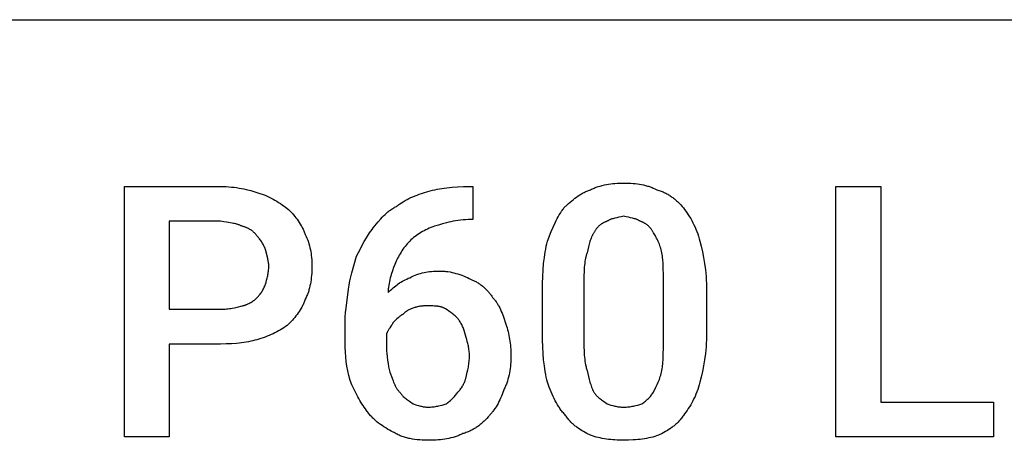
# Model space of a CAD drawing. Units: millimetres. Extents: x 0 to 27000, y -35 to 18400.
# Drawn here: x 5246 to 6050, y 4902 to 5246 of the extents above; entities that cross this region are included whole.
import ezdxf

# ---------------------------------------------------------------- set-up
doc = ezdxf.new("R2010")
doc.units = ezdxf.units.MM
doc.header["$MEASUREMENT"] = 0
doc.layers.add('- TAB', color=4, linetype='Continuous', true_color=0x00ffff)
doc.layers.add('- TITLES', color=7, linetype='Continuous', true_color=0x7fffbf)

msp = doc.modelspace()

# ---------------------------------------------------------------- linework, layer by layer
at = {"layer": '- TAB'}
msp.add_lwpolyline([(4500, 5245.56), (27000, 5245.56)], dxfattribs=at)
at = {"layer": '- TITLES'}
for points in [[(5368.25, 4980.78), (5368.25, 4904.93), (5331.68, 4904.93), (5331.68, 5109.45), (5410.24, 5109.45)], [(5410.24, 5109.45), (5412.51, 5109.42), (5414.74, 5109.33), (5416.94, 5109.19), (5419.11, 5108.99), (5421.23, 5108.74), (5423.31, 5108.45), (5425.35, 5108.12), (5427.34, 5107.76), (5429.28, 5107.36), (5431.18, 5106.94), (5434.81, 5106.02), (5438.22, 5105.05), (5441.39, 5104.04)], [(5579.54, 5105.39), (5581.34, 5105.88), (5583.16, 5106.34), (5585.03, 5106.77), (5586.93, 5107.17), (5588.87, 5107.53), (5590.85, 5107.87), (5592.88, 5108.17), (5594.95, 5108.44), (5599.24, 5108.88), (5603.73, 5109.2), (5608.45, 5109.39), (5613.4, 5109.45)], [(5613.4, 5109.45), (5616.11, 5109.45)], [(5616.11, 5109.45), (5616.11, 5082.36), (5614.76, 5082.36)], [(5690.6, 5091.85), (5693.15, 5094.32), (5694.42, 5095.5), (5695.7, 5096.65), (5696.99, 5097.76), (5698.29, 5098.82), (5699.61, 5099.84), (5700.93, 5100.82), (5702.27, 5101.75), (5703.63, 5102.63), (5705.01, 5103.45), (5705.71, 5103.85), (5706.41, 5104.23), (5707.12, 5104.59), (5707.84, 5104.94), (5708.56, 5105.28), (5709.29, 5105.6), (5710.02, 5105.91), (5710.77, 5106.2), (5711.52, 5106.48), (5712.28, 5106.74)], [(5712.28, 5106.74), (5713.04, 5107.12), (5713.81, 5107.47), (5714.6, 5107.82), (5715.38, 5108.14), (5716.18, 5108.46), (5716.98, 5108.75), (5717.79, 5109.04), (5718.6, 5109.3), (5720.25, 5109.8), (5721.92, 5110.24), (5723.61, 5110.64), (5725.31, 5110.98), (5727.03, 5111.27), (5728.77, 5111.52), (5730.52, 5111.72), (5732.27, 5111.89), (5734.04, 5112.01), (5735.81, 5112.1), (5737.59, 5112.15), (5739.36, 5112.16)], [(5739.36, 5112.16), (5741.36, 5112.15), (5743.31, 5112.1), (5745.19, 5112.01), (5747.03, 5111.89), (5748.81, 5111.72), (5750.55, 5111.52), (5752.26, 5111.27), (5753.92, 5110.98), (5755.56, 5110.64), (5757.17, 5110.24), (5758.75, 5109.8), (5759.54, 5109.56), (5760.32, 5109.3), (5761.09, 5109.04), (5761.86, 5108.75), (5762.63, 5108.46), (5763.4, 5108.14), (5764.93, 5107.47), (5766.45, 5106.74)], [(5766.45, 5106.74), (5767.33, 5106.48), (5768.2, 5106.2), (5769.05, 5105.91), (5769.88, 5105.6), (5770.7, 5105.28), (5771.51, 5104.94), (5772.3, 5104.59), (5773.08, 5104.23), (5773.84, 5103.85), (5774.59, 5103.45), (5775.32, 5103.05), (5776.05, 5102.63), (5776.76, 5102.19), (5777.45, 5101.75), (5778.14, 5101.29), (5778.81, 5100.82), (5779.47, 5100.34), (5780.12, 5099.84), (5780.76, 5099.34), (5781.39, 5098.82), (5782, 5098.29), (5782.61, 5097.76), (5783.2, 5097.21), (5783.79, 5096.65), (5784.92, 5095.5), (5786.03, 5094.32), (5787.09, 5093.1), (5788.12, 5091.85)], [(5441.39, 5104.04), (5442.27, 5103.77), (5443.15, 5103.5), (5444.02, 5103.2), (5444.88, 5102.9), (5446.58, 5102.24), (5448.25, 5101.54), (5449.88, 5100.78), (5451.48, 5099.99), (5453.06, 5099.15), (5454.6, 5098.28), (5456.1, 5097.37), (5457.58, 5096.44), (5459.02, 5095.49), (5460.44, 5094.51), (5463.17, 5092.52), (5465.77, 5090.49)], [(5553.81, 5093.2), (5554.45, 5093.7), (5555.11, 5094.2), (5555.78, 5094.69), (5556.47, 5095.17), (5557.88, 5096.1), (5559.35, 5097.01), (5560.87, 5097.88), (5562.43, 5098.72), (5564.02, 5099.53), (5565.66, 5100.31), (5567.32, 5101.06), (5569.02, 5101.77), (5570.74, 5102.45), (5572.47, 5103.1), (5574.23, 5103.72), (5575.99, 5104.31), (5579.54, 5105.39)], [(5465.77, 5090.49), (5467.8, 5088.4), (5468.8, 5087.3), (5469.79, 5086.17), (5470.77, 5085.02), (5471.72, 5083.82), (5472.65, 5082.6), (5473.56, 5081.35), (5474.43, 5080.06), (5475.27, 5078.75), (5476.06, 5077.4), (5476.45, 5076.71), (5476.82, 5076.02), (5477.18, 5075.31), (5477.52, 5074.6), (5477.86, 5073.88), (5478.18, 5073.16), (5478.48, 5072.42), (5478.77, 5071.68), (5479.05, 5070.93), (5479.31, 5070.17)], [(5534.85, 5075.59), (5538.95, 5080.63), (5541.08, 5083.07), (5542.18, 5084.25), (5543.31, 5085.41), (5544.47, 5086.54), (5545.66, 5087.63), (5546.28, 5088.16), (5546.9, 5088.68), (5547.53, 5089.19), (5548.18, 5089.69), (5548.83, 5090.17), (5549.5, 5090.65), (5550.19, 5091.11), (5550.88, 5091.55), (5551.59, 5091.99), (5552.31, 5092.41), (5553.05, 5092.81), (5553.81, 5093.2)], [(5677.06, 5064.76), (5680.13, 5072.61), (5681.7, 5076.3), (5683.32, 5079.82), (5684.16, 5081.51), (5685.01, 5083.16), (5685.88, 5084.74), (5686.77, 5086.28), (5687.69, 5087.76), (5688.63, 5089.18), (5689.12, 5089.87), (5689.6, 5090.54), (5690.1, 5091.2), (5690.6, 5091.85)], [(5788.12, 5091.85), (5789.14, 5090.54), (5790.15, 5089.18), (5791.15, 5087.76), (5792.14, 5086.28), (5793.12, 5084.74), (5794.08, 5083.16), (5795.01, 5081.51), (5795.91, 5079.82), (5796.78, 5078.09), (5797.62, 5076.3), (5798.42, 5074.48), (5799.17, 5072.61), (5799.88, 5070.7), (5800.53, 5068.75), (5801.13, 5066.77), (5801.67, 5064.76)], [(5614.76, 5082.36), (5612.5, 5082.33), (5610.31, 5082.24), (5608.18, 5082.1), (5606.1, 5081.9), (5604.08, 5081.65), (5602.11, 5081.36), (5600.2, 5081.04), (5598.33, 5080.67), (5596.52, 5080.28), (5594.74, 5079.85), (5591.33, 5078.94), (5588.07, 5077.96), (5584.96, 5076.95)], [(5739.36, 5085.07), (5738.36, 5084.83), (5737.39, 5084.62), (5735.53, 5084.25), (5733.77, 5083.91), (5732.08, 5083.55), (5731.27, 5083.35), (5730.46, 5083.13), (5730.07, 5083.01), (5729.67, 5082.88), (5729.28, 5082.74), (5728.89, 5082.6), (5728.5, 5082.44), (5728.11, 5082.27), (5727.73, 5082.1), (5727.35, 5081.91), (5726.96, 5081.7), (5726.58, 5081.49), (5726.2, 5081.26), (5725.82, 5081.01)], [(5752.91, 5081.01), (5752.53, 5081.26), (5752.15, 5081.49), (5751.76, 5081.7), (5751.38, 5081.91), (5751, 5082.1), (5750.61, 5082.27), (5750.23, 5082.44), (5749.84, 5082.6), (5749.45, 5082.74), (5749.06, 5082.88), (5748.66, 5083.01), (5748.27, 5083.13), (5747.46, 5083.35), (5746.64, 5083.55), (5744.96, 5083.91), (5743.19, 5084.25), (5741.33, 5084.62), (5740.36, 5084.83), (5739.36, 5085.07)], [(5410.24, 5081.01), (5368.25, 5081.01), (5368.25, 5009.23)], [(5427.85, 5076.95), (5427.34, 5077.19), (5426.83, 5077.42), (5426.32, 5077.64), (5425.81, 5077.84), (5425.3, 5078.03), (5424.79, 5078.21), (5424.28, 5078.38), (5423.76, 5078.53), (5423.24, 5078.68), (5422.72, 5078.82), (5421.68, 5079.07), (5420.62, 5079.29), (5419.55, 5079.49), (5415.08, 5080.18), (5412.72, 5080.56), (5410.24, 5081.01)], [(5440.04, 5068.82), (5439.78, 5069.2), (5439.51, 5069.57), (5439.24, 5069.93), (5438.96, 5070.28), (5438.67, 5070.63), (5438.37, 5070.96), (5438.06, 5071.29), (5437.75, 5071.61), (5437.43, 5071.93), (5437.1, 5072.23), (5436.76, 5072.53), (5436.42, 5072.82), (5436.06, 5073.1), (5435.7, 5073.38), (5435.33, 5073.64), (5434.96, 5073.9), (5434.57, 5074.15), (5434.18, 5074.39), (5433.78, 5074.63), (5433.37, 5074.85), (5432.95, 5075.07), (5432.53, 5075.28), (5432.1, 5075.48), (5431.65, 5075.68), (5431.21, 5075.86), (5430.75, 5076.04), (5430.29, 5076.21), (5429.81, 5076.38), (5429.33, 5076.53), (5428.85, 5076.68), (5428.35, 5076.82), (5427.85, 5076.95)], [(5521.3, 5052.57), (5524.37, 5058.64), (5525.94, 5061.64), (5527.57, 5064.59), (5529.25, 5067.47), (5530.12, 5068.89), (5531.01, 5070.28), (5531.93, 5071.65), (5532.87, 5072.99), (5533.84, 5074.31), (5534.85, 5075.59)], [(5584.96, 5076.95), (5583.45, 5076.42), (5581.98, 5075.87), (5580.53, 5075.28), (5579.12, 5074.66), (5577.74, 5074.01), (5576.39, 5073.33), (5575.07, 5072.61), (5573.79, 5071.87), (5572.53, 5071.09), (5571.31, 5070.28), (5570.12, 5069.44), (5568.96, 5068.57), (5567.83, 5067.66), (5566.74, 5066.72), (5565.67, 5065.76), (5564.64, 5064.76)], [(5725.82, 5081.01), (5725.44, 5080.88), (5725.06, 5080.74), (5724.68, 5080.59), (5724.3, 5080.44), (5723.92, 5080.27), (5723.54, 5080.1), (5723.17, 5079.91), (5722.79, 5079.72), (5722.42, 5079.52), (5722.05, 5079.3), (5721.68, 5079.08), (5721.32, 5078.84), (5720.96, 5078.6), (5720.6, 5078.34), (5720.25, 5078.07), (5719.89, 5077.79), (5719.55, 5077.5), (5719.2, 5077.2), (5718.87, 5076.88), (5718.53, 5076.55), (5718.2, 5076.21), (5717.88, 5075.86), (5717.56, 5075.49), (5717.25, 5075.11), (5716.94, 5074.71), (5716.64, 5074.3), (5716.35, 5073.88), (5716.06, 5073.44), (5715.78, 5072.98), (5715.51, 5072.51), (5715.24, 5072.03), (5714.98, 5071.53)], [(5763.74, 5071.53), (5763.49, 5072.03), (5763.22, 5072.51), (5762.95, 5072.98), (5762.67, 5073.44), (5762.38, 5073.88), (5762.09, 5074.3), (5761.79, 5074.71), (5761.48, 5075.11), (5761.17, 5075.49), (5760.85, 5075.86), (5760.53, 5076.21), (5760.2, 5076.55), (5759.86, 5076.88), (5759.52, 5077.2), (5759.18, 5077.5), (5758.83, 5077.79), (5758.48, 5078.07), (5758.13, 5078.34), (5757.77, 5078.6), (5757.41, 5078.84), (5757.04, 5079.08), (5756.68, 5079.3), (5756.31, 5079.52), (5755.93, 5079.72), (5755.56, 5079.91), (5755.18, 5080.1), (5754.81, 5080.27), (5754.43, 5080.44), (5754.05, 5080.59), (5753.67, 5080.74), (5753.29, 5080.88), (5752.91, 5081.01)], [(5446.81, 5057.98), (5446.68, 5058.37), (5446.54, 5058.75), (5446.24, 5059.51), (5445.91, 5060.26), (5445.56, 5061.01), (5445.18, 5061.75), (5444.78, 5062.48), (5444.37, 5063.2), (5443.93, 5063.91), (5443.48, 5064.6), (5443.01, 5065.27), (5442.53, 5065.93), (5442.05, 5066.56), (5441.55, 5067.16), (5441.05, 5067.74), (5440.54, 5068.3), (5440.04, 5068.82)], [(5479.31, 5070.17), (5480.04, 5068.65), (5480.71, 5067.12), (5481.32, 5065.59), (5481.87, 5064.06), (5482.37, 5062.51), (5482.81, 5060.96), (5483.2, 5059.39), (5483.55, 5057.82), (5483.84, 5056.22), (5484.09, 5054.61), (5484.29, 5052.97), (5484.46, 5051.32), (5484.58, 5049.64), (5484.67, 5047.93), (5484.72, 5046.2), (5484.73, 5044.44)], [(5714.98, 5071.53), (5714.73, 5071.14), (5714.49, 5070.75), (5714.26, 5070.35), (5714.03, 5069.94), (5713.81, 5069.53), (5713.59, 5069.1), (5713.39, 5068.67), (5713.19, 5068.23), (5712.8, 5067.32), (5712.44, 5066.39), (5712.09, 5065.42), (5711.77, 5064.42), (5711.46, 5063.39), (5711.16, 5062.32), (5710.6, 5060.1), (5709.57, 5055.28)], [(5770.52, 5055.28), (5770.25, 5056.53), (5769.95, 5057.75), (5769.62, 5058.94), (5769.27, 5060.1), (5768.89, 5061.23), (5768.49, 5062.32), (5768.07, 5063.39), (5767.64, 5064.42), (5767.19, 5065.42), (5766.72, 5066.39), (5766.24, 5067.32), (5765.75, 5068.23), (5765.26, 5069.1), (5764.76, 5069.94), (5764.25, 5070.75), (5763.74, 5071.53)], [(5449.52, 5044.44), (5449.51, 5044.82), (5449.5, 5045.2), (5449.48, 5045.58), (5449.46, 5045.97), (5449.38, 5046.73), (5449.28, 5047.51), (5449.16, 5048.29), (5449.02, 5049.08), (5448.85, 5049.89), (5448.67, 5050.7), (5446.81, 5057.98)], [(5564.64, 5064.76), (5563.64, 5063.73), (5562.67, 5062.66), (5561.74, 5061.58), (5560.83, 5060.46), (5559.96, 5059.32), (5559.12, 5058.16), (5558.31, 5056.98), (5557.53, 5055.78), (5556.79, 5054.57), (5556.07, 5053.34), (5555.39, 5052.1), (5554.74, 5050.85), (5554.12, 5049.6), (5553.53, 5048.33), (5552.98, 5047.06), (5552.45, 5045.79)], [(5673, 5024.12), (5673.06, 5030.09), (5673.25, 5035.81), (5673.57, 5041.27), (5674.01, 5046.47), (5674.58, 5051.42), (5675.28, 5056.12), (5675.68, 5058.38), (5676.11, 5060.57), (5676.57, 5062.69), (5677.06, 5064.76)], [(5801.67, 5064.76), (5802.68, 5060.57), (5803.66, 5056.12), (5804.57, 5051.42), (5805.39, 5046.47), (5806.09, 5041.27), (5806.37, 5038.57), (5806.62, 5035.81), (5806.82, 5032.98), (5806.96, 5030.09), (5807.05, 5027.14), (5807.09, 5024.12)], [(5514.53, 5025.48), (5514.8, 5027.24), (5515.1, 5028.98), (5515.78, 5032.38), (5516.55, 5035.72), (5517.41, 5039.02), (5521.3, 5052.57)], [(5709.57, 5055.28), (5709.32, 5054.63), (5709.09, 5053.97), (5708.87, 5053.3), (5708.67, 5052.61), (5708.48, 5051.91), (5708.31, 5051.2), (5708.15, 5050.47), (5708, 5049.73), (5707.74, 5048.22), (5707.52, 5046.66), (5707.34, 5045.06), (5707.2, 5043.42), (5707.08, 5041.76), (5707, 5040.06), (5706.9, 5036.61), (5706.86, 5029.54)], [(5771.87, 5029.54), (5771.85, 5036.61), (5771.7, 5043.42), (5771.54, 5046.66), (5771.3, 5049.73), (5771.14, 5051.2), (5770.96, 5052.61), (5770.75, 5053.97), (5770.52, 5055.28)], [(5446.81, 5029.54), (5447.31, 5031.13), (5447.8, 5032.82), (5448.26, 5034.61), (5448.47, 5035.54), (5448.67, 5036.48), (5448.85, 5037.44), (5449.02, 5038.42), (5449.16, 5039.4), (5449.28, 5040.4), (5449.38, 5041.4), (5449.46, 5042.41), (5449.5, 5043.42), (5449.52, 5044.44)], [(5484.73, 5044.44), (5484.72, 5042.44), (5484.67, 5040.5), (5484.58, 5038.61), (5484.46, 5036.78), (5484.29, 5034.99), (5484.09, 5033.25), (5483.84, 5031.55), (5483.55, 5029.88), (5483.2, 5028.24), (5482.81, 5026.64), (5482.37, 5025.05), (5482.13, 5024.27), (5481.87, 5023.49), (5481.61, 5022.71), (5481.32, 5021.94), (5481.03, 5021.17), (5480.71, 5020.4), (5480.04, 5018.88), (5479.31, 5017.35)], [(5552.45, 5045.79), (5551.44, 5043.19), (5550.46, 5040.48), (5549.55, 5037.68), (5549.12, 5036.24), (5548.73, 5034.79), (5548.36, 5033.32), (5548.04, 5031.84), (5547.75, 5030.35), (5547.5, 5028.84), (5547.3, 5027.33), (5547.22, 5026.57), (5547.16, 5025.81), (5547.1, 5025.05), (5547.07, 5024.29), (5547.04, 5023.53), (5547.04, 5022.77)], [(5547.04, 5022.77), (5549.07, 5024.74), (5550.09, 5025.67), (5551.12, 5026.58), (5552.16, 5027.45), (5553.2, 5028.29), (5554.26, 5029.1), (5555.33, 5029.88), (5556.42, 5030.63), (5557.52, 5031.34), (5558.65, 5032.02), (5559.8, 5032.67), (5560.97, 5033.29), (5562.16, 5033.88), (5563.39, 5034.44), (5564.64, 5034.96)], [(5564.64, 5034.96), (5566.15, 5035.69), (5567.63, 5036.36), (5569.1, 5036.97), (5570.55, 5037.52), (5571.99, 5038.02), (5573.43, 5038.46), (5574.87, 5038.85), (5576.32, 5039.19), (5577.79, 5039.49), (5579.28, 5039.73), (5580.8, 5039.94), (5582.36, 5040.1), (5583.95, 5040.23), (5585.59, 5040.31), (5587.28, 5040.36), (5589.02, 5040.38)], [(5589.02, 5040.38), (5589.91, 5040.37), (5590.78, 5040.35), (5591.65, 5040.31), (5592.52, 5040.25), (5593.37, 5040.18), (5594.22, 5040.1), (5595.06, 5040), (5595.9, 5039.89), (5597.56, 5039.62), (5599.19, 5039.31), (5600.8, 5038.94), (5602.4, 5038.51), (5603.98, 5038.05), (5605.54, 5037.53), (5607.1, 5036.98), (5608.64, 5036.38), (5610.18, 5035.74), (5611.71, 5035.06), (5613.23, 5034.35), (5614.76, 5033.6)], [(5614.76, 5033.6), (5615.39, 5033.34), (5616.03, 5033.07), (5616.66, 5032.77), (5617.29, 5032.46), (5617.92, 5032.14), (5618.55, 5031.8), (5619.17, 5031.45), (5619.79, 5031.09), (5620.41, 5030.71), (5621.02, 5030.31), (5621.63, 5029.91), (5622.23, 5029.49), (5622.83, 5029.05), (5623.42, 5028.61), (5624, 5028.15), (5624.58, 5027.68), (5625.14, 5027.2), (5625.7, 5026.7), (5626.25, 5026.2), (5626.79, 5025.68), (5627.32, 5025.15), (5627.84, 5024.62), (5628.35, 5024.07), (5628.85, 5023.51), (5629.34, 5022.94), (5629.81, 5022.36), (5630.27, 5021.78), (5630.72, 5021.18), (5631.15, 5020.57), (5631.57, 5019.96), (5631.98, 5019.34), (5632.36, 5018.71)], [(5440.04, 5018.71), (5440.54, 5019.23), (5441.05, 5019.78), (5441.55, 5020.36), (5442.05, 5020.97), (5442.53, 5021.6), (5443.01, 5022.25), (5443.48, 5022.93), (5443.93, 5023.62), (5444.37, 5024.32), (5444.78, 5025.04), (5445.18, 5025.77), (5445.56, 5026.52), (5445.91, 5027.27), (5446.24, 5028.02), (5446.54, 5028.78), (5446.68, 5029.16), (5446.81, 5029.54)], [(5511.82, 4995.68), (5511.88, 4999.24), (5512.05, 5002.81), (5512.32, 5006.42), (5512.67, 5010.07), (5514.53, 5025.48)], [(5706.86, 5029.54), (5706.86, 4986.2)], [(5771.87, 4986.2), (5771.87, 5029.54)], [(5427.85, 5011.93), (5428.35, 5012.07), (5428.85, 5012.2), (5429.33, 5012.35), (5429.81, 5012.5), (5430.29, 5012.66), (5430.75, 5012.83), (5431.21, 5013), (5431.65, 5013.18), (5432.1, 5013.37), (5432.53, 5013.56), (5433.37, 5013.96), (5434.18, 5014.38), (5434.96, 5014.81), (5435.7, 5015.26), (5436.42, 5015.73), (5437.1, 5016.21), (5437.75, 5016.7), (5438.37, 5017.19), (5438.96, 5017.69), (5439.51, 5018.2), (5440.04, 5018.71)], [(5632.36, 5018.71), (5632.86, 5018.19), (5633.35, 5017.66), (5633.82, 5017.11), (5634.27, 5016.55), (5634.72, 5015.98), (5635.14, 5015.39), (5635.56, 5014.79), (5635.96, 5014.18), (5636.35, 5013.55), (5636.73, 5012.92), (5637.1, 5012.27), (5637.46, 5011.61), (5638.15, 5010.27), (5638.8, 5008.89), (5639.42, 5007.47), (5640.01, 5006.03), (5641.13, 5003.09), (5643.2, 4997.04)], [(5673, 4990.26), (5673, 5024.12)], [(5807.09, 5024.12), (5807.09, 4990.26)], [(5410.24, 5009.23), (5411.49, 5009.24), (5412.72, 5009.29), (5413.91, 5009.36), (5415.08, 5009.46), (5416.23, 5009.58), (5417.36, 5009.73), (5418.46, 5009.89), (5419.55, 5010.07), (5421.68, 5010.48), (5423.76, 5010.94), (5427.85, 5011.93)], [(5479.31, 5017.35), (5479.05, 5016.59), (5478.77, 5015.84), (5478.48, 5015.1), (5478.18, 5014.37), (5477.86, 5013.64), (5477.52, 5012.92), (5477.18, 5012.21), (5476.82, 5011.51), (5476.45, 5010.82), (5476.06, 5010.13), (5475.27, 5008.78), (5474.43, 5007.46), (5473.56, 5006.18), (5472.65, 5004.92), (5471.72, 5003.7), (5470.77, 5002.51), (5469.79, 5001.35), (5468.8, 5000.23), (5467.8, 4999.13), (5465.77, 4997.04)], [(5568.71, 5010.58), (5567.24, 5010.07), (5566.55, 5009.81), (5565.89, 5009.54), (5565.25, 5009.27), (5564.63, 5008.98), (5564.04, 5008.69), (5563.46, 5008.38), (5562.89, 5008.05), (5562.62, 5007.88), (5562.34, 5007.71), (5562.07, 5007.53), (5561.81, 5007.35), (5561.54, 5007.16), (5561.28, 5006.96), (5561.02, 5006.76), (5560.76, 5006.55), (5560.5, 5006.34), (5560.24, 5006.12), (5559.73, 5005.65), (5559.22, 5005.16)], [(5579.54, 5011.93), (5577.28, 5011.91), (5575.99, 5011.86), (5575.32, 5011.82), (5574.63, 5011.76), (5573.93, 5011.69), (5573.21, 5011.6), (5572.47, 5011.49), (5571.73, 5011.36), (5570.98, 5011.21), (5570.23, 5011.03), (5569.47, 5010.82), (5569.09, 5010.7), (5568.71, 5010.58)], [(5594.44, 5009.23), (5594.25, 5009.35), (5594.06, 5009.47), (5593.86, 5009.59), (5593.66, 5009.7), (5593.46, 5009.81), (5593.26, 5009.92), (5592.86, 5010.12), (5592.44, 5010.31), (5592.02, 5010.48), (5591.59, 5010.64), (5591.16, 5010.79), (5590.72, 5010.93), (5590.28, 5011.05), (5589.82, 5011.17), (5589.37, 5011.27), (5588.91, 5011.37), (5588.44, 5011.45), (5587.97, 5011.53), (5587.5, 5011.6), (5586.54, 5011.71), (5585.56, 5011.79), (5584.58, 5011.85), (5583.58, 5011.89), (5579.54, 5011.93)], [(5368.25, 5009.23), (5410.24, 5009.23)], [(5559.22, 5005.16), (5558.97, 5005.03), (5558.72, 5004.89), (5558.46, 5004.75), (5558.21, 5004.59), (5557.96, 5004.43), (5557.7, 5004.27), (5557.19, 5003.91), (5556.69, 5003.54), (5556.18, 5003.14), (5555.67, 5002.72), (5555.16, 5002.28), (5554.15, 5001.37), (5553.13, 5000.4), (5551.1, 4998.39)], [(5605.28, 4999.74), (5605.02, 5000.12), (5604.75, 5000.49), (5604.48, 5000.85), (5604.2, 5001.21), (5603.91, 5001.55), (5603.62, 5001.9), (5603.32, 5002.23), (5603.01, 5002.56), (5602.7, 5002.88), (5602.38, 5003.2), (5601.73, 5003.82), (5601.06, 5004.41), (5600.37, 5004.99), (5599.66, 5005.56), (5598.94, 5006.11), (5597.47, 5007.17), (5594.44, 5009.23)], [(5465.77, 4997.04), (5464.48, 4996.04), (5463.17, 4995.07), (5461.82, 4994.13), (5460.44, 4993.23), (5459.02, 4992.35), (5457.58, 4991.51), (5456.1, 4990.7), (5454.6, 4989.92), (5453.06, 4989.18), (5451.48, 4988.46), (5449.88, 4987.78), (5448.25, 4987.13), (5446.58, 4986.51), (5444.88, 4985.92), (5443.15, 4985.37), (5441.39, 4984.85)], [(5511.82, 4982.14), (5511.82, 4995.68)], [(5551.1, 4998.39), (5550.97, 4998.14), (5550.83, 4997.88), (5550.68, 4997.63), (5550.53, 4997.37), (5550.21, 4996.86), (5549.87, 4996.34), (5548.39, 4994.16), (5548.01, 4993.58), (5547.63, 4992.98), (5547.26, 4992.36), (5546.91, 4991.72), (5546.74, 4991.4), (5546.57, 4991.06), (5546.4, 4990.72), (5546.25, 4990.37), (5546.1, 4990.02), (5545.95, 4989.66), (5545.81, 4989.29), (5545.68, 4988.91)], [(5610.69, 4986.2), (5610.18, 4988.17), (5609.66, 4990.03), (5609.1, 4991.79), (5608.8, 4992.65), (5608.49, 4993.48), (5608.17, 4994.3), (5607.82, 4995.1), (5607.46, 4995.89), (5607.07, 4996.68), (5606.67, 4997.45), (5606.23, 4998.22), (5605.77, 4998.98), (5605.28, 4999.74)], [(5643.2, 4997.04), (5643.69, 4995.51), (5644.15, 4993.99), (5644.58, 4992.46), (5644.98, 4990.92), (5645.34, 4989.38), (5645.68, 4987.82), (5645.98, 4986.26), (5646.25, 4984.68), (5646.49, 4983.08), (5646.69, 4981.47), (5646.87, 4979.83), (5647.01, 4978.18), (5647.12, 4976.5), (5647.2, 4974.8), (5647.25, 4973.06), (5647.26, 4971.3)], [(5545.68, 4988.91), (5545.68, 4979.43)], [(5613.4, 4971.3), (5613.39, 4972.32), (5613.34, 4973.33), (5613.27, 4974.34), (5613.17, 4975.34), (5613.05, 4976.34), (5612.9, 4977.32), (5612.74, 4978.3), (5612.56, 4979.26), (5612.36, 4980.2), (5612.15, 4981.13), (5611.69, 4982.92), (5611.2, 4984.62), (5610.69, 4986.2)], [(5677.06, 4949.63), (5676.57, 4951.69), (5676.11, 4953.82), (5675.68, 4956.01), (5675.28, 4958.26), (5674.58, 4962.96), (5674.01, 4967.92), (5673.57, 4973.12), (5673.25, 4978.58), (5673.06, 4984.3), (5673, 4990.26)], [(5706.86, 4986.2), (5706.9, 4978.54), (5707, 4975.01), (5707.08, 4973.31), (5707.2, 4971.64), (5707.34, 4970), (5707.52, 4968.4), (5707.74, 4966.81), (5708, 4965.25), (5708.31, 4963.7), (5708.67, 4962.16), (5708.87, 4961.4), (5709.09, 4960.64), (5709.32, 4959.87), (5709.57, 4959.11)], [(5770.52, 4959.11), (5770.75, 4960.64), (5770.96, 4962.16), (5771.3, 4965.25), (5771.54, 4968.4), (5771.7, 4971.64), (5771.85, 4978.54), (5771.87, 4986.2)], [(5807.09, 4990.26), (5807.05, 4987.25), (5806.96, 4984.3), (5806.82, 4981.41), (5806.62, 4978.58), (5806.37, 4975.82), (5806.09, 4973.12), (5805.39, 4967.92), (5804.57, 4962.96), (5803.66, 4958.26), (5802.68, 4953.82), (5801.67, 4949.63)], [(5410.24, 4980.78), (5368.25, 4980.78)], [(5441.39, 4984.85), (5439.83, 4984.35), (5438.22, 4983.89), (5436.54, 4983.46), (5434.81, 4983.07), (5433.02, 4982.7), (5431.18, 4982.37), (5429.28, 4982.07), (5427.34, 4981.8), (5425.35, 4981.56), (5423.31, 4981.35), (5419.11, 4981.04), (5414.74, 4980.85), (5410.24, 4980.78)], [(5515.88, 4950.98), (5514.93, 4954.99), (5514.11, 4958.9), (5513.41, 4962.75), (5512.84, 4966.56), (5512.39, 4970.38), (5512.07, 4974.22), (5511.88, 4978.13), (5511.82, 4982.14)], [(5545.68, 4979.43), (5545.7, 4977.9), (5545.74, 4976.39), (5545.81, 4974.87), (5545.91, 4973.38), (5546.18, 4970.43), (5546.53, 4967.58), (5546.94, 4964.85), (5547.39, 4962.29), (5547.88, 4959.91), (5548.39, 4957.76)], [(5610.69, 4953.69), (5611.69, 4957.78), (5612.15, 4959.86), (5612.56, 4961.99), (5612.74, 4963.08), (5612.9, 4964.18), (5613.05, 4965.31), (5613.17, 4966.45), (5613.27, 4967.63), (5613.34, 4968.82), (5613.39, 4970.05), (5613.4, 4971.3)], [(5647.26, 4971.3), (5647.25, 4969.52), (5647.2, 4967.75), (5647.11, 4965.98), (5646.99, 4964.21), (5646.82, 4962.45), (5646.62, 4960.71), (5646.37, 4958.97), (5646.08, 4957.25), (5645.74, 4955.54), (5645.34, 4953.86), (5644.9, 4952.19), (5644.41, 4950.54), (5644.14, 4949.73), (5643.85, 4948.92), (5643.56, 4948.12), (5643.24, 4947.32), (5642.92, 4946.53), (5642.58, 4945.75), (5642.22, 4944.98), (5641.85, 4944.21)], [(5548.39, 4957.76), (5550.23, 4952.93), (5551.08, 4950.71), (5551.51, 4949.65), (5551.94, 4948.61), (5552.4, 4947.61), (5552.87, 4946.65), (5553.12, 4946.17), (5553.38, 4945.71), (5553.64, 4945.25), (5553.91, 4944.81), (5554.2, 4944.36), (5554.49, 4943.93), (5554.79, 4943.51), (5555.11, 4943.09), (5555.44, 4942.68), (5555.79, 4942.28), (5556.14, 4941.89), (5556.52, 4941.5)], [(5603.92, 4941.5), (5604.43, 4942.03), (5604.93, 4942.58), (5605.44, 4943.17), (5605.93, 4943.79), (5606.42, 4944.44), (5606.9, 4945.12), (5607.36, 4945.84), (5607.82, 4946.58), (5608.25, 4947.36), (5608.67, 4948.17), (5609.07, 4949.01), (5609.26, 4949.44), (5609.44, 4949.88), (5609.62, 4950.33), (5609.8, 4950.79), (5609.96, 4951.25), (5610.12, 4951.73), (5610.28, 4952.21), (5610.42, 4952.69), (5610.56, 4953.19), (5610.69, 4953.69)], [(5709.57, 4959.11), (5710.6, 4954.27), (5711.16, 4951.99), (5711.77, 4949.8), (5712.09, 4948.73), (5712.44, 4947.67), (5712.8, 4946.62), (5713.19, 4945.59), (5713.59, 4944.56), (5714.03, 4943.54), (5714.49, 4942.52), (5714.98, 4941.5)], [(5763.74, 4941.5), (5765.75, 4945.59), (5766.72, 4947.67), (5767.64, 4949.8), (5768.07, 4950.89), (5768.49, 4951.99), (5768.89, 4953.12), (5769.27, 4954.27), (5769.62, 4955.44), (5769.95, 4956.63), (5770.25, 4957.86), (5770.52, 4959.11)], [(5529.43, 4926.61), (5528.43, 4927.89), (5527.46, 4929.21), (5526.51, 4930.56), (5525.6, 4931.94), (5524.7, 4933.35), (5523.83, 4934.8), (5522.98, 4936.27), (5522.15, 4937.78), (5520.53, 4940.89), (5518.95, 4944.13), (5517.41, 4947.49), (5515.88, 4950.98)], [(5691.96, 4922.54), (5691.33, 4923.18), (5690.72, 4923.84), (5690.12, 4924.52), (5689.54, 4925.21), (5688.97, 4925.91), (5688.42, 4926.63), (5687.88, 4927.36), (5687.35, 4928.11), (5686.83, 4928.87), (5686.32, 4929.64), (5685.34, 4931.23), (5684.4, 4932.87), (5683.49, 4934.56), (5682.62, 4936.3), (5681.77, 4938.08), (5680.15, 4941.78), (5678.59, 4945.63), (5677.06, 4949.63)], [(5801.67, 4949.63), (5801.13, 4947.61), (5800.53, 4945.63), (5799.88, 4943.69), (5799.17, 4941.78), (5798.42, 4939.91), (5797.62, 4938.08), (5796.78, 4936.3), (5795.91, 4934.56), (5795.01, 4932.87), (5794.08, 4931.23), (5793.12, 4929.64), (5792.14, 4928.11), (5791.15, 4926.63), (5790.15, 4925.21), (5789.14, 4923.84), (5788.12, 4922.54)], [(5556.52, 4941.5), (5556.77, 4941.13), (5557.04, 4940.76), (5557.31, 4940.4), (5557.59, 4940.04), (5557.88, 4939.69), (5558.17, 4939.35), (5558.47, 4939.02), (5558.78, 4938.69), (5559.09, 4938.37), (5559.41, 4938.05), (5560.06, 4937.43), (5560.74, 4936.84), (5561.43, 4936.26), (5562.13, 4935.69), (5562.85, 4935.14), (5564.33, 4934.08), (5567.35, 4932.02)], [(5594.44, 4932.02), (5595.19, 4932.53), (5595.9, 4933.04), (5596.59, 4933.56), (5597.25, 4934.08), (5597.89, 4934.6), (5598.51, 4935.14), (5599.11, 4935.69), (5599.69, 4936.26), (5600.25, 4936.84), (5600.8, 4937.43), (5601.34, 4938.05), (5601.87, 4938.69), (5602.39, 4939.35), (5602.9, 4940.04), (5603.41, 4940.76), (5603.92, 4941.5)], [(5641.85, 4944.21), (5641.32, 4942.69), (5640.77, 4941.17), (5640.18, 4939.66), (5639.56, 4938.16), (5638.91, 4936.68), (5638.23, 4935.21), (5637.51, 4933.77), (5636.77, 4932.36), (5635.99, 4930.98), (5635.18, 4929.64), (5634.34, 4928.33), (5633.46, 4927.07), (5633.02, 4926.46), (5632.56, 4925.86), (5632.1, 4925.27), (5631.62, 4924.7), (5631.14, 4924.13), (5630.66, 4923.59), (5630.16, 4923.06), (5629.66, 4922.54)], [(5714.98, 4941.5), (5715.24, 4941.13), (5715.51, 4940.76), (5715.78, 4940.4), (5716.06, 4940.04), (5716.35, 4939.69), (5716.64, 4939.35), (5716.94, 4939.02), (5717.25, 4938.69), (5717.56, 4938.37), (5717.88, 4938.05), (5718.53, 4937.43), (5719.2, 4936.84), (5719.89, 4936.26), (5720.6, 4935.69), (5721.32, 4935.14), (5722.79, 4934.08), (5725.82, 4932.02)], [(5754.26, 4932.02), (5755.01, 4932.53), (5755.73, 4933.04), (5756.41, 4933.56), (5757.08, 4934.08), (5757.72, 4934.6), (5758.33, 4935.14), (5758.93, 4935.69), (5759.51, 4936.26), (5760.07, 4936.84), (5760.62, 4937.43), (5761.16, 4938.05), (5761.69, 4938.69), (5762.21, 4939.35), (5762.73, 4940.04), (5763.24, 4940.76), (5763.74, 4941.5)], [(5567.35, 4932.02), (5570.4, 4931.03), (5571.92, 4930.57), (5573.45, 4930.16), (5574.21, 4929.98), (5574.97, 4929.81), (5575.73, 4929.67), (5576.49, 4929.55), (5577.26, 4929.45), (5578.02, 4929.37), (5578.4, 4929.35), (5578.78, 4929.33), (5579.16, 4929.32), (5579.54, 4929.31)], [(5579.54, 4929.31), (5580.56, 4929.33), (5581.57, 4929.37), (5582.58, 4929.45), (5583.58, 4929.55), (5584.58, 4929.67), (5585.56, 4929.81), (5586.54, 4929.98), (5587.5, 4930.16), (5588.44, 4930.36), (5589.37, 4930.57), (5591.16, 4931.03), (5592.86, 4931.52), (5594.44, 4932.02)], [(5725.82, 4932.02), (5728.89, 4931.03), (5730.46, 4930.57), (5731.27, 4930.36), (5732.08, 4930.16), (5732.92, 4929.98), (5733.77, 4929.81), (5734.64, 4929.67), (5735.53, 4929.55), (5736.45, 4929.45), (5737.39, 4929.37), (5738.36, 4929.33), (5739.36, 4929.31)], [(5739.36, 4929.31), (5740.38, 4929.33), (5741.39, 4929.37), (5742.4, 4929.45), (5743.41, 4929.55), (5744.4, 4929.67), (5745.39, 4929.81), (5746.36, 4929.98), (5747.32, 4930.16), (5748.27, 4930.36), (5749.19, 4930.57), (5750.98, 4931.03), (5752.68, 4931.52), (5754.26, 4932.02)], [(5551.1, 4909), (5549.58, 4909.78), (5548.06, 4910.59), (5546.55, 4911.43), (5545.05, 4912.32), (5543.56, 4913.24), (5542.1, 4914.21), (5540.66, 4915.22), (5539.25, 4916.28), (5537.87, 4917.38), (5537.19, 4917.95), (5536.52, 4918.53), (5535.86, 4919.13), (5535.22, 4919.74), (5534.58, 4920.36), (5533.96, 4921), (5533.34, 4921.65), (5532.74, 4922.31), (5532.16, 4922.99), (5531.58, 4923.68), (5531.02, 4924.39), (5530.47, 4925.11), (5529.94, 4925.85), (5529.43, 4926.61)], [(5629.66, 4922.54), (5628.62, 4921.29), (5627.56, 4920.07), (5626.46, 4918.88), (5625.32, 4917.74), (5624.73, 4917.18), (5624.14, 4916.63), (5623.53, 4916.09), (5622.92, 4915.57), (5622.29, 4915.05), (5621.65, 4914.54), (5621, 4914.05), (5620.34, 4913.57), (5619.67, 4913.1), (5618.99, 4912.64), (5618.29, 4912.19), (5617.58, 4911.76), (5616.86, 4911.34), (5616.12, 4910.93), (5615.37, 4910.54), (5614.61, 4910.16), (5613.83, 4909.8), (5613.04, 4909.44), (5612.24, 4909.11), (5611.42, 4908.78), (5610.58, 4908.48), (5609.73, 4908.18), (5608.87, 4907.9), (5607.98, 4907.64)], [(5712.28, 4906.29), (5709.29, 4907.82), (5707.85, 4908.6), (5706.43, 4909.4), (5705.05, 4910.22), (5703.7, 4911.07), (5702.39, 4911.96), (5701.1, 4912.89), (5700.47, 4913.37), (5699.85, 4913.87), (5699.23, 4914.38), (5698.63, 4914.9), (5698.03, 4915.44), (5697.43, 4915.99), (5696.85, 4916.56), (5696.28, 4917.15), (5695.71, 4917.75), (5695.15, 4918.37), (5694.6, 4919.01), (5694.05, 4919.68), (5693.52, 4920.36), (5692.99, 4921.06), (5692.47, 4921.79), (5691.96, 4922.54)], [(5788.12, 4922.54), (5787.61, 4921.79), (5787.09, 4921.06), (5786.56, 4920.36), (5786.03, 4919.68), (5785.48, 4919.01), (5784.93, 4918.37), (5784.37, 4917.75), (5783.81, 4917.15), (5783.23, 4916.56), (5782.65, 4915.99), (5782.06, 4915.44), (5781.46, 4914.9), (5780.85, 4914.38), (5780.23, 4913.87), (5779.61, 4913.37), (5778.98, 4912.89), (5777.7, 4911.96), (5776.38, 4911.07), (5775.03, 4910.22), (5773.65, 4909.4), (5772.24, 4908.6), (5770.79, 4907.82), (5767.81, 4906.29)], [(5580.9, 4902.23), (5578.86, 4902.24), (5576.84, 4902.29), (5574.82, 4902.39), (5572.81, 4902.52), (5570.82, 4902.7), (5568.85, 4902.94), (5566.9, 4903.23), (5564.98, 4903.58), (5564.03, 4903.78), (5563.09, 4903.99), (5562.16, 4904.22), (5561.24, 4904.47), (5560.33, 4904.74), (5559.43, 4905.03), (5558.54, 4905.33), (5557.66, 4905.65), (5556.79, 4906), (5555.94, 4906.36), (5555.1, 4906.75), (5554.27, 4907.15), (5553.45, 4907.58), (5552.65, 4908.03), (5551.87, 4908.5), (5551.1, 4909)], [(5607.98, 4907.64), (5607.22, 4907.27), (5606.45, 4906.91), (5605.66, 4906.57), (5604.88, 4906.24), (5604.08, 4905.93), (5603.28, 4905.63), (5602.47, 4905.35), (5601.66, 4905.08), (5600.01, 4904.59), (5598.34, 4904.14), (5596.65, 4903.75), (5594.95, 4903.41), (5593.23, 4903.12), (5591.49, 4902.87), (5589.74, 4902.66), (5587.99, 4902.5), (5586.22, 4902.38), (5584.45, 4902.29), (5582.67, 4902.24), (5580.9, 4902.23)], [(5739.36, 4902.23), (5737.59, 4902.24), (5735.81, 4902.29), (5734.04, 4902.37), (5732.27, 4902.48), (5730.52, 4902.62), (5728.77, 4902.8), (5727.03, 4903), (5725.31, 4903.24), (5723.61, 4903.51), (5721.92, 4903.81), (5720.25, 4904.15), (5718.6, 4904.51), (5716.98, 4904.91), (5715.38, 4905.34), (5713.81, 4905.8), (5712.28, 4906.29)], [(5767.81, 4906.29), (5766.27, 4905.8), (5764.7, 4905.34), (5763.09, 4904.91), (5761.46, 4904.51), (5759.79, 4904.15), (5758.09, 4903.81), (5756.36, 4903.51), (5754.6, 4903.24), (5752.81, 4903), (5750.98, 4902.8), (5749.13, 4902.62), (5747.24, 4902.48), (5743.36, 4902.29), (5739.36, 4902.23)]]:
    msp.add_lwpolyline(points, dxfattribs=at)
msp.add_lwpolyline([(5949.3, 4933.38), (6041.4, 4933.38), (6041.4, 4904.93), (5912.73, 4904.93), (5912.73, 5109.45), (5949.3, 5109.45)], close=True, dxfattribs=at)

doc.saveas('drawing.dxf')
